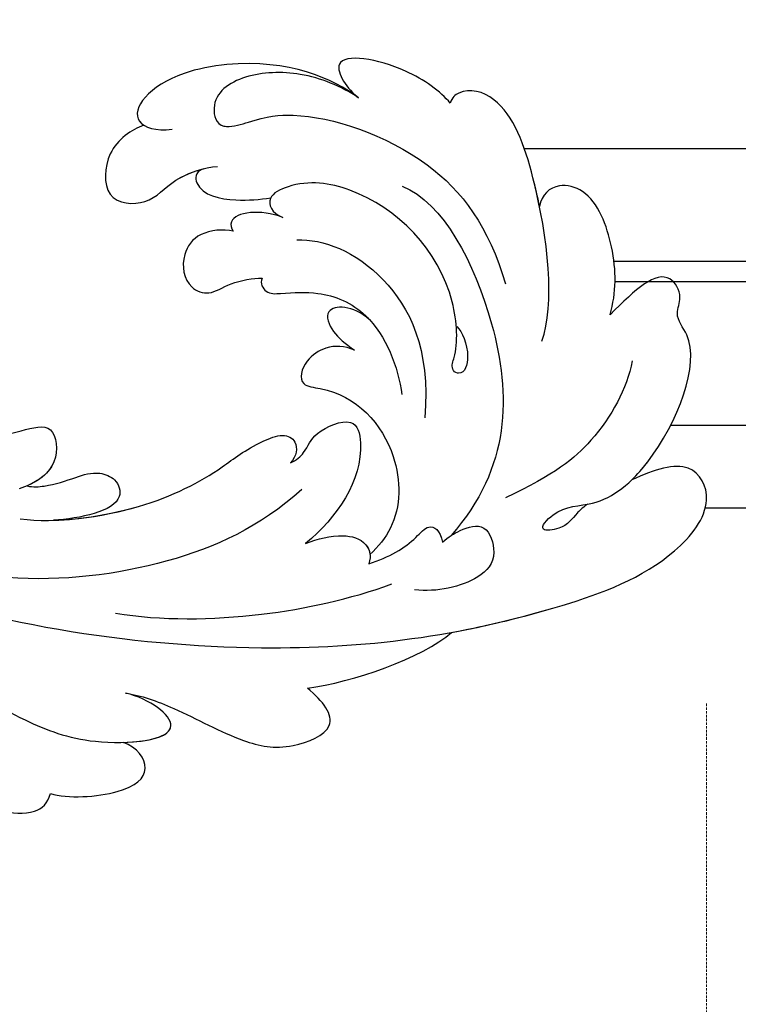
# Model space of a CAD drawing. Units: millimetres. Extents: x 2516 to 3776, y 976 to 1867.
# Drawn here: x 3096 to 3168, y 1569 to 1668 of the extents above; entities that cross this region are included whole.
import ezdxf

# ---------------------------------------------------------------- set-up
doc = ezdxf.new("R2010")
doc.units = ezdxf.units.MM
doc.linetypes.add('HIDDEN', pattern=[0.375, 0.25, -0.125])
for name, color, linetype in [('d-顶面造型', 3, 'Continuous'), ('H-06.木作(細線)', 8, 'Continuous'), ('H-08.木作(細線)', 8, 'Continuous')]:
    doc.layers.add(name, color=color, linetype=linetype)
doc.layers.add('logo', color=8, linetype='Continuous', plot=False)
doc.styles.get("Standard").update_dxf_attribs({"font": 'arial.ttf'})
doc.styles.add('新細明體', font='txt')
doc.dimstyles.new('3', dxfattribs={"dimtxt": 7.5, "dimasz": 2.25, "dimexe": 1.5, "dimexo": 1.5, "dimgap": 0.9, "dimtad": 2, "dimdec": 0, "dimtxsty": '新細明體', "dimblk": 'ARCHTICK', "dimcen": 5, "dimclrd": 8, "dimclre": 8, "dimclrt": 4, "dimadec": 0, "dimazin": 0, "dimtfac": 1, "dimtdec": 0, "dimtix": 1, "dimtmove": 2, "dimatfit": 3, "dimldrblk": 'OPEN90', "dimfxl": 1.25, "dimlwd": 9, "dimlwe": 9, "dimarcsym": 0})

# ---------------------------------------------------------------- blocks, each defined once
blk = doc.blocks.new('logo')
at = {"layer": 'logo'}
h = blk.add_hatch(color=256, dxfattribs=at)
edge = h.paths.add_edge_path()
edge.add_ellipse((0, 1), major_axis=(0.323, 0.566), ratio=0.659111, start_angle=263.8576, end_angle=429.825)
edge.add_arc((0, 1), 0.399, 258.9967, 261.058)
edge.add_ellipse((0, 1), major_axis=(0.314, 0.551), ratio=0.659838, start_angle=263.243, end_angle=428.5195, ccw=False)
edge.add_arc((0, 0), 0.0433, 263.9962, 282.4455)
edge = h.paths.add_edge_path()
edge.add_ellipse((0, 1), major_axis=(0.314, 0.551), ratio=0.659838, start_angle=70.2744, end_angle=262.8394, ccw=False)
edge.add_arc((0, 1), 0.237, 245.2323, 248.2557, ccw=False)
edge.add_ellipse((0, 1), major_axis=(0.323, 0.566), ratio=0.659111, start_angle=71.1999, end_angle=263.5875)
edge.add_arc((0, 0), 0.0389, 266.4658, 288.3928, ccw=False)
edge = h.paths.add_edge_path(flags=17)
edge.add_line((0, 1), (0, 1))
edge.add_arc((0, 1), 0.399, 261.058, 296.4699, ccw=False)
edge.add_ellipse((0, 1), major_axis=(0.314, 0.551), ratio=0.659838, start_angle=68.5195, end_angle=70.2744)
edge.add_arc((0, 1), 0.237, 248.2557, 287.7329)
edge.add_arc((0, 1), 0.155, 119.2735, 139.7006)
edge.add_arc((0, 1), 0.526, 137.2638, 146.3296)
edge.add_arc((1, 0), 0.794, 150.4954, 153.1332)
edge.add_arc((0, 0), 0.799, 100.8186, 103.2077, ccw=False)
edge.add_arc((0, 1), 0.325, 138.9231, 148.8948, ccw=False)
edge.add_arc((1, 0), 0.758, 124.4657, 138.4002, ccw=False)
edge = h.paths.add_edge_path()
edge.add_arc((0, 1), 0.237, 233.3596, 245.2323)
edge.add_ellipse((0, 1), major_axis=(0.323, 0.566), ratio=0.659111, start_angle=69.825, end_angle=71.1999, ccw=False)
edge.add_arc((0, 1), 0.399, 251.1923, 258.9967, ccw=False)
h.paths.add_polyline_path([(0, 1, -0.021859), (0, 1, -0.004955), (0, 1, 0.012967), (0, 1, 0.223317), (0, 1, 0.425243), (0, 1, 0.393247), (0, 1, -0.084558), (0, 1, 0.019194), (0, 1, 0.004726), (0, 1, 0.021148), (0, 1, -0.080721), (0, 1, -0.104113), (0, 1, -0.094873), (0, 1, -0.207877), (0, 1, -0.223034), (0, 1, -0.16869)], flags=17)
h.paths.add_polyline_path([(0, 1, 0.088592), (0, 1, 0.140724), (0, 1, -0.012272), (0, 1, -0.041532), (0, 1, 0.005558), (0, 1, -0.187874)], flags=17)
h.paths.add_polyline_path([(0, 1, 0.011592), (0, 1, 0.056884), (0, 1, -0.271208), (0, 1, -0.679677), (0, 1, -0.290071), (0, 1, -0.103922), (0, 1, 0.053349), (0, 1, -0.004508), (0, 1, 0.220604), (0, 1, -0.015501), (0, 1, 0.008768), (0, 1, 0.029539), (0, 1, 1.009367)], flags=17)
h.paths.add_polyline_path([(0, 1, -0.008928), (0, 1, -0.347678), (0, 1, 0.00727), (0, 1, -0.035606), (0, 1, 0.01139), (0, 1, 0.012101), (0, 1, 0.461639)], flags=17)
h.paths.add_polyline_path([(0, 1, 0.433181), (0, 1, 0.04486), (0, 1, -0.026783), (0, 1, -0.142026), (0, 1, -0.307429), (0, 1, -0.953401), (0, 1, 0.069613), (0, 1, 0.042891), (0, 1, -0.067719), (0, 1, 0.893379)], flags=17)
h.paths.add_polyline_path([(0, 1, -0.009243), (0, 1, -0.026651), (0, 1, 0.013684), (0, 1, 0.174326), (0, 1, 0.391287), (0, 1, 0.210555), (0, 1), (0, 1, 0.001326), (0, 1, -0.005065), (0, 1, -0.027528), (0, 1, -0.195292), (0, 1, -0.659298)], flags=17)
h.paths.add_polyline_path([(0, 1, 0.023127), (0, 1, 0.184672), (0, 1, 0.098355), (0, 1, -0.009788), (0, 1, -0.240413)], flags=17)
h.paths.add_polyline_path([(0, 1, -0.002039), (0, 1, 0.07599), (0, 1, 0.108431), (0, 1, -0.004552), (0, 1, -0.028332), (0, 1, -0.123708)], flags=17)
h.paths.add_polyline_path([(0, 1, -0.55173), (0, 1, -0.18979), (0, 1, -0.013881), (0, 1, 0.011039), (0, 1, 0.022162), (0, 1, -0.010966), (0, 1, -0.001761), (0, 1, 0.034744), (0, 1, 0.086103), (0, 1, 0.506659), (0, 1, 0.355205), (0, 1, 0.093422), (0, 1, 0.017263), (0, 1, -0.31391)], flags=17)
h.paths.add_polyline_path([(0, 1, -0.009702), (0, 1, -0.004936), (0, 1, -0.035369), (0, 1, -0.002587), (0, 1, 0.014405), (0, 1, -0.020509)], flags=17)
h.paths.add_polyline_path([(0, 1, -0.007857), (0, 1, 0.009702), (0, 1, 0.020509), (0, 1, 0.000681), (0, 1, -0.002588), (0, 0, -0.013713), (0, 1, -0.01198)], flags=17)
h.paths.add_polyline_path([(0, 0, -0.036579), (0, 1, 0.01198), (0, 1, 0.013411), (0, 0, 0.001089), (0, 0, 0.015933), (0, 0, -0.190203), (0, 0, -0.266161), (0, 0, -0.207317), (0, 0, -0.064593), (0, 0, -0.001017), (0, 1, -0.000681), (0, 1, 0.152538), (0, 0, 0.230241), (0, 0, 0.234095), (0, 0, 0.172717), (0, 0, 0.028132), (0, 0, -0.014352), (0, 0, 0.062016), (0, 0, 0.349487), (0, 0, 0.392407), (0, 1, 0.130108), (0, 1, 0.001865), (0, 1, -0.054721), (0, 1, 0.014593), (0, 1, 0.007857), (0, 1, -0.01108), (0, 1, -0.100678), (0, 1, -0.349203), (0, 1, -0.402437), (0, 0, -0.009974), (0, 0, 0.613372), (0, 0, 0.175713), (0, 0, -0.002484), (0, 0, -0.463644), (0, 0, -0.513768), (0, 0, -0.075052), (0, 0, 0.007944)], flags=17)
h.paths.add_polyline_path([(0, 0, -0.062016), (0, 0, -0.007786), (0, 0, 0.027572), (0, 0, 0.0582), (0, 0, 0.26466), (0, 0, 0.315327), (0, 0, -0.025867), (0, 0, -0.380363), (0, 0, -0.153954), (0, 0, -0.090831)], flags=17)
h.paths.add_polyline_path([(0, 0, 0.336432), (0, 0, 0.025867), (0, 0, 0.026394), (0, 0, -0.025927), (0, 0, -0.173285), (0, 0, -0.685315), (0, 0, -0.491027), (0, 0, -0.040547), (0, 0, 0.025927), (0, 0, 0.139653), (0, 0, 1.004843)], flags=17)
h.paths.add_polyline_path([(0, 1, 0.143839), (0, 1, 0.069213), (0, 1, -0.088592), (0, 1, 0.404636)], flags=17)
h.paths.add_polyline_path([(0, 1, -0.01627), (0, 1, -0.069213), (0, 1, 0.037626), (0, 1, -0.082213), (0, 1, 0.004306), (0, 1, 0.008989), (0, 1, -0.006474), (0, 1, -0.136946), (0, 1, 0.054668)], flags=17)
for points in [[(0, 1, 0.019194), (0, 1, 0.004726), (0, 1, -0.044587), (0, 1, -0.07623), (0, 1, -0.235864), (0, 1, -0.450297), (0, 1, -0.16869), (0, 1, -0.021859), (0, 1, -0.004955), (0, 1, 0.012967), (0, 1, 0.223317), (0, 1, 0.425243), (0, 1, 0.393247), (0, 1, -0.084558)], [(0, 1, -0.206522), (0, 1, 0.207877), (0, 1, 0.024305), (0, 1, -0.043373)], [(0, 1, -0.011039), (0, 1, -0.017263), (0, 1, 0.004552), (0, 1, 0.002587), (0, 1, 0.035369)]]:
    blk.add_hatch(color=256, dxfattribs=at).paths.add_polyline_path(points)
h = blk.add_hatch(color=256, dxfattribs=at)
h.paths.add_polyline_path([(0, 1, 0.041532), (0, 1, 0.012272), (0, 1, 0.004508), (0, 1, -0.053349), (0, 1, -0.056884), (0, 1, 0.008928)])
h.paths.add_polyline_path([(0, 1, -0.008989), (0, 1, 0.010425), (0, 1, 0.004955), (0, 1, -0.019194)])
h.paths.add_polyline_path([(0, 1, 0.136946), (0, 1, -0.008768), (0, 1, 0.015501)])
h.paths.add_polyline_path([(0, 1, 0.026783), (0, 1, 0.026651), (0, 1, -0.023127), (0, 1, -0.042891)])
h.paths.add_polyline_path([(0, 1, -0.01139), (0, 1, -0.098355), (0, 1, 0.027528), (0, 1, 0.005065), (0, 1, 0.002039)])
h = blk.add_hatch(color=256, dxfattribs=at)
edge = h.paths.add_edge_path()
edge.add_ellipse((0, 1), major_axis=(0.314, 0.551), ratio=0.659838, start_angle=68.5195, end_angle=70.2744, ccw=False)
edge.add_arc((0, 1), 0.399, 258.9967, 261.058, ccw=False)
edge.add_ellipse((0, 1), major_axis=(0.323, 0.566), ratio=0.659111, start_angle=69.825, end_angle=71.1999)
edge.add_arc((0, 1), 0.237, 245.2323, 248.2557)
blk.add_line((0, 1), (0, 1), dxfattribs=at)
blk.add_line((0, 1), (0, 1), dxfattribs=at)
at = {"layer": 'logo', "lineweight": 0}
blk.add_line((0, 1), (0, 1), dxfattribs=at)
blk.add_line((0, 1), (0, 1), dxfattribs=at)
at = {"layer": 'logo'}
for points in [[(0, 1, 0.200172), (0, 1, -0.066965)], [(0, 1, 0.002733), (0, 1)], [(0, 1, 0.060876), (0, 1, 0.137716), (0, 1, -0.393247), (0, 1, 79.578459)], [(0, 1, -0.425243), (0, 1, -0.223317), (0, 1, -0.027703), (0, 1, 0.082213), (0, 1, -0.037626), (0, 1, -0.143839), (0, 1, -0.872775)], [(0, 1, 0.089367), (0, 1, 0.028397)], [(0, 1, 0.039578), (0, 1, 0.021193), (0, 1, 0.700396)], [(0, 1, 0.021148), (0, 1, 0.658186)], [(0, 1, -0.434531), (0, 1, -0.16869), (0, 1, 0.909183)], [(0, 1, -0.056349), (0, 1, 0.070229), (0, 1, 0.769245)], [(0, 1, -0.105013), (0, 1, 0.404636), (0, 1, 1.743742)], [(0, 1, 0.216717), (0, 1, 0.638327)], [(0, 1, -0.329321), (0, 1, -0.679677), (0, 1, 0.415871)], [(0, 1, -0.290071), (0, 1, -0.539799), (0, 1, 0.00727), (0, 1, -1.51475)], [(0, 1, 0.187874), (0, 1, 0.783226)], [(0, 1, -0.026083), (0, 1, -1.009367), (0, 1, 0.624773)], [(0, 1, -0.416943), (0, 1, 0.828532)], [(0, 1, -0.513007), (0, 1, -1.702754)], [(0, 1, -0.015466), (0, 1, 0.608014)], [(0, 1, -0.338614), (0, 1, -0.659298), (0, 1, -0.100316), (0, 1, 0.893379), (0, 1, 0.433181), (0, 1, 0.289299), (0, 1, 0.081086), (0, 1, -0.684784)], [(0, 1, -0.210555), (0, 1, -0.391287), (0, 1, -0.174326), (0, 1, -0.110406), (0, 1, 0.953401), (0, 1)], [(0, 1, 0.307429), (0, 1, 0.446432), (0, 1, 0.145269), (0, 1, -0.214979)], [(0, 1, 0.059536), (0, 1, 0.18979), (0, 1, 0.55173), (0, 1, 0.38162), (0, 0, -0.007944), (0, 0, -0.007944)], [(0, 0, -0.035926), (0, 0, -0.172717), (0, 0, -0.234095), (0, 0, -0.230241), (0, 0, -0.17359), (0, 1)], [(0, 1, 0.111049), (0, 1, 0.147976), (0, 1, 0.393525)], [(0, 1, 0.086103), (0, 1, 0.506659), (0, 1, 0.355205), (0, 1, 0.113269), (0, 1, 0.583131)], [(0, 1, 0.016972), (0, 0, -0.190203), (0, 0, -0.266161), (0, 0, -0.290937), (0, 1, 0.211969)], [(0, 1, -0.035274), (0, 1, -0.003626), (0, 1, 0.389489)], [(0, 1, -0.130108), (0, 1, -0.392407), (0, 0, -0.420619), (0, 0, -0.420619)], [(0, 1, -0.023063), (0, 1, -0.100678), (0, 1, -0.349203), (0, 1, -0.402437), (0, 0, -0.247136)], [(0, 0, -0.175713), (0, 0, -0.613372), (0, 0)], [(0, 1, 0.241802), (0, 1, 0.575938)], [(0, 0, 0.009974), (0, 0, 0.009974)], [(0, 0, 0.090831), (0, 0, 0.169704), (0, 0)], [(0, 0, 0.513768), (0, 0, 0.463644), (0, 0, 0.463644)], [(0, 0, -0.075052), (0, 0)], [(0, 0, -0.166662), (0, 0, -0.70739)]]:
    blk.add_lwpolyline(points, format="xyb", dxfattribs=at)
at = {"layer": 'logo', "lineweight": 0}
for centre, radius, start, end in [((0, 1), 0.0345, 330.444, 85.9913), ((0, 1), 0.227, 292.2367, 335.222), ((0, 1), 0.581, 283.4362, 286.6173), ((0, 1), 0.187, 179.5483, 182.0782), ((0, 1), 0.256, 281.5539, 286.6322), ((0, 0), 0.406, 108.6958, 111.2089), ((3, -4), 5.41, 114.0704, 114.474), ((0, 1), 0.256, 299.1609, 307.1205), ((0, 1), 0.262, 310.2009, 329.8856), ((0, 1), 0.0613, 327.2799, 74.7579), ((0, 1), 0.137, 82.2276, 160.4489), ((0, 1), 0.581, 279.4802, 283.4362), ((0, 1), 0.187, 109.838, 179.5483), ((0, 1), 0.136, 244.3758, 335.626), ((0, 1), 0.0627, 337.3085, 63.01), ((0, 0), 0.103, 81.5328, 111.1847), ((3, -4), 5.41, 113.6429, 114.0704), ((0, 1), 0.256, 286.6322, 299.1609), ((0, 0), 0.406, 111.2089, 114.5532), ((0, 1), 0.187, 183.2094, 185.01), ((0, 0), 0.577, 112.9982, 115.5374), ((0, 0), 0.29, 94.0374, 117.0335), ((0, 1), 0.0267, 8.5098, 85.5073), ((0, 1), 0.111, 267.175, 354.8617), ((0, 0), 0.0251, 327.1994, 93.2945), ((0, 0), 0.0241, 86.756, 126.6195), ((-1, 0), 1.36, 4.2266, 4.7959), ((-1, 0), 1.36, 3.6768, 5.4974), ((0, 1), 0.187, 185.01, 193.3895), ((0, 0), 0.577, 115.5374, 118.2829), ((0, 0), 0.281, 122.374, 125.4474), ((0, 0), 0.273, 124.9761, 186.879), ((0, 0), 0.545, 7.5429, 8.1488), ((1, 1), 0.32, 186.7897, 186.9458), ((0, 0), 0.329, 122.0966, 156.7882), ((0, 2), 0.875, 285.3109, 288.8633), ((0, 0), 0.462, 102.2567, 104.2662), ((0, 1), 0.131, 121.8036, 128.5716), ((0, 1), 0.101, 147.8295, 328.8978), ((-1, 1), 0.874, 336.959, 339.6154), ((0, 1), 0.114, 23.2852, 36.3079), ((0, 1), 0.116, 281.7653, 342.4614), ((0, 1), 0.0664, 143.3048, 280.117), ((0, 1), 0.11, 60.1861, 124.8898), ((0, 1), 0.114, 36.3079, 60.04), ((0, 1), 0.116, 342.4614, 354.6764), ((0, 1), 0.286, 163.3678, 164.401), ((0, 1), 0.131, 40.8505, 90.6121), ((0, 1), 0.13, 31.6961, 41.2089), ((0, 1), 0.131, 38.0381, 40.8505), ((0, 1), 0.286, 163.3678, 164.401), ((0, 1), 0.116, 342.4614, 354.6764), ((0, 1), 0.114, 23.2852, 36.3079), ((-1, 1), 0.874, 339.6154, 341.6615), ((-1, 1), 0.874, 339.6154, 341.6615), ((0, 1), 0.114, 306.5995, 23.2852), ((2, -3), 4.02, 115.8994, 117.5656), ((0, 1), 0.0383, 297.535, 305.6919), ((0, 1), 0.211, 240.9381, 243.5484), ((-1, 2), 1.97, 292.2914, 295.0645), ((0, 1), 0.13, 292.5765, 31.6961), ((-1, 2), 1.97, 291.8241, 292.2914), ((0, 1), 0.155, 239.2194, 256.6015), ((0, 1), 0.321, 258.87, 283.6239), ((1, 1), 0.32, 182.4453, 183.4886), ((0, 1), 0.581, 272.9888, 279.4802), ((0, 1), 0.211, 243.5484, 271.7569), ((0, 0), 0.406, 114.5532, 116.7766), ((0, 1), 0.187, 182.0782, 183.2094), ((0, 1), 0.256, 273.4512, 281.5539), ((0, 1), 0.321, 283.6239, 284.2167), ((1, 1), 0.32, 183.4886, 186.7897), ((0, 0), 0.329, 117.3968, 122.0966), ((0, 1), 0.0622, 70.679, 164.3644), ((0, 1), 0.064, 167.0919, 177.3661), ((0, 0), 0.117, 96.281, 102.4178), ((0, 1), 0.0419, 133.7672, 166.1009), ((0, 1), 0.0367, 83.4964, 151.8522), ((0, 1), 0.0217, 251.3968, 65.9306), ((0, 0), 0.117, 80.3525, 96.281), ((0, 1), 0.0419, 166.1009, 175.9249), ((0, 0), 0.123, 80.8228, 96.3193), ((0, 1), 0.0353, 243.9263, 51.0341), ((0, 0), 0.123, 96.3193, 101.6186), ((0, 1), 0.064, 183.4727, 225.325), ((0, 1), 0.0383, 275.0659, 297.535), ((0, 1), 0.211, 238.695, 240.9381), ((0, 1), 0.0419, 175.9249, 229.9973), ((0, 0), 0.117, 96.281, 102.4178), ((0, 1), 0.064, 177.3661, 183.4727), ((0, 0), 0.123, 96.3193, 101.6186), ((0, 1), 0.0419, 166.1009, 175.9249), ((0, 1), 0.064, 177.3661, 183.4727), ((0, 0), 0.117, 102.4178, 105.5537), ((0, 1), 0.0386, 98.6046, 138.1597), ((0, 1), 0.027, 151.6425, 237.1215), ((0, 1), 0.0459, 234.5859, 282.1467), ((-1, 2), 1.97, 291.5203, 291.8241), ((0, 1), 0.155, 238.0585, 239.2194), ((0, 1), 0.064, 225.325, 231.6324), ((0, 1), 0.0383, 230.8646, 275.0659), ((0, 1), 0.0177, 105.7526, 239.3398), ((0, 0), 0.123, 101.6186, 103.7368), ((0, 1), 0.226, 95.6485, 115.8995), ((0, 1), 0.286, 131.3266, 163.3678), ((0, 1), 0.131, 38.0381, 40.8505), ((0, 1), 0.13, 31.6961, 41.2089), ((-1, 1), 0.874, 341.6615, 342.9354), ((0, 1), 0.291, 117.4328, 159.9943), ((0, 1), 0.101, 81.2439, 113.9848), ((0, 1), 0.286, 115.4894, 131.3266), ((0, 1), 0.226, 95.6485, 115.8995), ((0, 1), 0.0392, 258.5502, 346.6702), ((0, 1), 0.226, 115.8995, 119.6279), ((0, 1), 0.286, 115.4894, 131.3266), ((1, 0), 0.935, 112.6486, 121.2678), ((0, 1), 0.618, 283.2744, 302.0739), ((0, 0), 0.799, 99.8317, 100.8186), ((0, 1), 0.325, 148.8948, 150.9548), ((0, 0), 0.462, 104.2662, 105.7498), ((0, 1), 0.131, 90.6121, 121.8036), ((0, 2), 0.875, 288.8633, 301.3798), ((0, 0), 0.799, 100.8186, 103.2077), ((1, 0), 0.794, 153.1332, 154.2687), ((0, 0), 0.462, 105.7498, 110.1482), ((0, 1), 0.325, 148.8948, 150.9548), ((0, 0), 0.462, 105.7498, 110.1482), ((1, 0), 0.794, 154.2687, 155.3518), ((-1, 1), 0.5, 339.9296, 350.1414), ((0, 1), 0.225, 324.2142, 341.6511), ((0, 1), 0.111, 272.2715, 325.3573), ((0, 1), 0.0336, 149.7688, 246.7364), ((0, 1), 0.292, 119.8523, 158.1526), ((0, 0), 0.462, 110.1482, 115.1572), ((1, 0), 0.794, 153.1332, 154.2687), ((0, 0), 0.799, 103.2077, 106.1792), ((0, 1), 0.28, 114.7362, 165.0904), ((0, 1), 0.0374, 171.8348, 263.9838), ((0, 1), 0.146, 267.5844, 353.4527), ((0, 1), 0.325, 150.9548, 170.2881), ((1, 0), 0.758, 124.4657, 138.4002), ((0, 1), 0.399, 251.1923, 296.4699), ((0, 1), 0.155, 119.2735, 139.7006), ((0, 1), 0.526, 137.2638, 146.3296), ((1, 0), 0.794, 150.4954, 153.1332), ((0, 0), 0.799, 100.8186, 103.2077), ((0, 1), 0.325, 138.9231, 148.8948), ((0, 0), 0.113, 165.2767, 167.5624), ((0, 0), 0.0148, 48.9877, 148.4858), ((0, 0), 0.016, 301.3037, 50.0743), ((0, 1), 0.0724, 235.2903, 252.4587), ((0, 0), 0.166, 155.203, 207.0666), ((1, 0), 0.32, 175.9493, 185.5558), ((0, 1), 0.136, 244.3758, 258.5706), ((1, 0), 0.32, 175.9493, 185.5558), ((0, 0), 0.038, 179.2922, 192.6156), ((0, 0), 0.142, 192.9154, 252.2115), ((0, 0), 0.106, 252.0283, 322.0343), ((0, 0), 0.104, 219.3152, 312.3495), ((0, 0), 0.143, 189.1555, 227.6818), ((0, 0), 0.0389, 177.6916, 252.0699), ((0, 0), 0.0248, 345.864, 166.4176), ((0, 0), 0.0433, 213.0653, 252.3889), ((0, 0), 0.0192, 85.2505, 222.9442), ((0, 0), 0.0263, 331.2506, 75.8597), ((0, 0), 0.0917, 317.7365, 327.0242), ((0, 0), 0.0433, 252.3889, 295.424), ((0, 0), 0.0389, 252.0699, 306.6919)]:
    blk.add_arc(centre, radius, start, end, dxfattribs=at)
at = {"layer": 'logo'}
for major_axis, ratio in [((0.314, 0.551), 0.659838), ((0.323, 0.566), 0.659111)]:
    blk.add_ellipse((0, 1), major_axis=major_axis, ratio=ratio, dxfattribs=at)
at = {"layer": 'logo', "insert": (0, 0), "char_height": 0.0564, "width": 0.764, "attachment_point": 1}
blk.add_mtext('{\\fVerdana|b0|i1|c0|p34;GOODWARE}', dxfattribs=at)
blk = doc.blocks.new('SE-21028L-1.9-d')
at = {"layer": 'H-08.木作(細線)'}
for points, knots in [([(8556.082, 2052.824), (8556.29, 2052.07), (8556.774, 2051.148), (8557.708, 2049.853), (8557.04, 2046.988), (8555.254, 2050.055), (8556.862, 2054.112), (8553.877, 2061.827), (8545.231, 2069.075), (8541.236, 2067.017), (8539.326, 2068.672), (8535.748, 2067.815), (8537.243, 2064.387), (8538.864, 2061.084)], [0.12815158, 0.12815158, 0.12815158, 0.12815158, 0.12949705, 0.1325724, 0.13451371, 0.13699891, 0.14202189, 0.15035613, 0.16591455, 0.17002529, 0.17243659, 0.17602575, 0.18512309, 0.18512309, 0.18512309, 0.18512309]), ([(8556.082, 2052.824), (8556.29, 2052.07), (8556.774, 2051.148), (8557.708, 2049.853), (8557.04, 2046.988), (8555.254, 2050.055), (8556.862, 2054.112), (8553.877, 2061.827), (8545.231, 2069.075), (8541.236, 2067.017), (8539.326, 2068.672), (8535.748, 2067.815), (8537.243, 2064.387), (8538.864, 2061.084)], [0.12815158, 0.12815158, 0.12815158, 0.12815158, 0.12949705, 0.1325724, 0.13451371, 0.13699891, 0.14202189, 0.15035613, 0.16591455, 0.17002529, 0.17243659, 0.17602575, 0.18512309, 0.18512309, 0.18512309, 0.18512309]), ([(8555.226, 2057.76), (8554.897, 2058.466), (8552.127, 2063.294), (8545.231, 2069.075), (8541.236, 2067.017), (8539.326, 2068.672), (8535.748, 2067.815), (8537.243, 2064.387), (8538.864, 2061.084)], [0.14769013, 0.14769013, 0.14769013, 0.14769013, 0.15035613, 0.16591455, 0.17002529, 0.17243659, 0.17602575, 0.18512309, 0.18512309, 0.18512309, 0.18512309]), ([(8539.539, 1981.966), (8547.739, 1991.72), (8560.012, 2014.854), (8565.224, 2039.962), (8564.857, 2057.915), (8560.326, 2064.964), (8555.153, 2064.317), (8554.949, 2060.304), (8555.226, 2057.76)], [0, 0, 0, 0, 0.0482478, 0.0858363, 0.1003093, 0.1080141, 0.1137788, 0.1199447, 0.1199447, 0.1199447, 0.1199447]), ([(8563.803, 2035.73), (8564.36, 2039.395), (8565.078, 2047.114), (8564.857, 2057.915), (8560.326, 2064.964), (8555.153, 2064.317), (8554.949, 2060.304), (8555.226, 2057.76)], [0.0720563, 0.0720563, 0.0720563, 0.0720563, 0.08583634, 0.10030932, 0.10801412, 0.11377881, 0.11994468, 0.11994468, 0.11994468, 0.11994468]), ([(8563.803, 2035.73), (8564.36, 2039.395), (8565.078, 2047.114), (8564.857, 2057.915), (8560.326, 2064.964), (8555.153, 2064.317), (8554.949, 2060.304), (8555.226, 2057.76)], [0.0720563, 0.0720563, 0.0720563, 0.0720563, 0.08583634, 0.10030932, 0.10801412, 0.11377881, 0.11994468, 0.11994468, 0.11994468, 0.11994468]), ([(8538.864, 2061.084), (8536.932, 2062.425), (8533.164, 2063.743), (8526.728, 2063.632), (8524.488, 2060.276), (8525.266, 2058.485), (8526.297, 2057.923)], [0, 0, 0, 0, 0.00829358, 0.0155687, 0.01878757, 0.02297042, 0.02297042, 0.02297042, 0.02297042]), ([(8538.864, 2061.084), (8536.932, 2062.425), (8533.164, 2063.743), (8526.728, 2063.632), (8524.488, 2060.276), (8525.266, 2058.485), (8526.297, 2057.923)], [0, 0, 0, 0, 0.00829358, 0.0155687, 0.01878757, 0.02297042, 0.02297042, 0.02297042, 0.02297042]), ([(8538.864, 2061.084), (8536.932, 2062.425), (8533.164, 2063.743), (8526.728, 2063.632), (8524.488, 2060.276), (8525.266, 2058.485), (8526.297, 2057.923)], [0, 0, 0, 0, 0.00829358, 0.0155687, 0.01878757, 0.02297042, 0.02297042, 0.02297042, 0.02297042]), ([(8543.966, 2061.684), (8546.407, 2060.275), (8550.31, 2056.044), (8552.213, 2050.653), (8552.8, 2045.222)], [0, 0, 0, 0, 0.01116087, 0.02000982, 0.02000982, 0.02000982, 0.02000982]), ([(8539.157, 2053.74), (8536.143, 2056.224), (8526.027, 2058.542), (8515.126, 2058.472), (8512.528, 2054.827), (8513.122, 2053.163), (8513.603, 2052.831)], [0, 0, 0, 0, 0.02012195, 0.03098976, 0.03668925, 0.03852772, 0.03852772, 0.03852772, 0.03852772]), ([(8539.157, 2053.74), (8536.143, 2056.224), (8526.027, 2058.542), (8515.126, 2058.472), (8512.528, 2054.827), (8513.122, 2053.163), (8513.603, 2052.831)], [0, 0, 0, 0, 0.02012195, 0.03098976, 0.03668925, 0.03852772, 0.03852772, 0.03852772, 0.03852772]), ([(8526.297, 2057.923), (8525.328, 2058.051), (8520.981, 2058.51), (8515.126, 2058.472), (8512.528, 2054.827), (8513.122, 2053.163), (8513.603, 2052.831)], [0.01698246, 0.01698246, 0.01698246, 0.01698246, 0.02012195, 0.03098976, 0.03668925, 0.03852772, 0.03852772, 0.03852772, 0.03852772]), ([(8510.119, 2044.306), (8508.446, 2042.998), (8505.789, 2040.059), (8503.974, 2034.192), (8505.131, 2030.124), (8508.072, 2029.926), (8508.82, 2031.395), (8508.808, 2034.58), (8509.831, 2039.618), (8517.48, 2049.605), (8526.555, 2052.457), (8532.537, 2052.165)], [0, 0, 0, 0, 0.00739771, 0.0138182, 0.02015668, 0.02305761, 0.02336212, 0.02579927, 0.03227662, 0.05051003, 0.06630332, 0.06630332, 0.06630332, 0.06630332]), ([(8510.119, 2044.306), (8508.446, 2042.998), (8505.789, 2040.059), (8503.974, 2034.192), (8505.131, 2030.124), (8508.072, 2029.926), (8508.82, 2031.395), (8508.808, 2034.58), (8509.831, 2039.618), (8517.48, 2049.605), (8526.555, 2052.457), (8532.537, 2052.165)], [0, 0, 0, 0, 0.00739771, 0.0138182, 0.02015668, 0.02305761, 0.02336212, 0.02579927, 0.03227662, 0.05051003, 0.06630332, 0.06630332, 0.06630332, 0.06630332]), ([(8513.603, 2052.831), (8512.189, 2052.269), (8508.174, 2049.501), (8504.233, 2042.207), (8508.999, 2043.542), (8510.119, 2044.306)], [0, 0, 0, 0, 0.00611612, 0.01493138, 0.02137128, 0.02137128, 0.02137128, 0.02137128]), ([(8513.603, 2052.831), (8512.189, 2052.269), (8508.174, 2049.501), (8504.233, 2042.207), (8508.999, 2043.542), (8510.119, 2044.306)], [0, 0, 0, 0, 0.00611612, 0.01493138, 0.02137128, 0.02137128, 0.02137128, 0.02137128]), ([(8513.603, 2052.831), (8512.189, 2052.269), (8508.174, 2049.501), (8504.233, 2042.207), (8508.999, 2043.542), (8510.119, 2044.306)], [0, 0, 0, 0, 0.00611612, 0.01493138, 0.02137128, 0.02137128, 0.02137128, 0.02137128]), ([(8519.902, 2045.564), (8522.82, 2048.911), (8537.323, 2051.154), (8550.089, 2046.735), (8554.61, 2038.841)], [0, 0, 0, 0, 0.02194294, 0.04736609, 0.04736609, 0.04736609, 0.04736609]), ([(8534.994, 2046.18), (8535.64, 2046.499), (8537.825, 2046.733), (8539.728, 2045.452), (8539.349, 2044.506), (8538.61, 2044.285), (8537.189, 2045.598), (8529.166, 2047.967), (8519.567, 2043.332), (8515.961, 2036.3), (8516.441, 2032.172), (8518.19, 2032.313), (8518.984, 2033.231)], [0, 0, 0, 0, 0.00400253, 0.00658531, 0.00669505, 0.0076249, 0.0096252, 0.0166366, 0.0350668, 0.04271401, 0.04545202, 0.0483392, 0.0483392, 0.0483392, 0.0483392]), ([(8534.994, 2046.18), (8535.64, 2046.499), (8537.825, 2046.733), (8539.728, 2045.452), (8539.349, 2044.506), (8538.61, 2044.285), (8537.189, 2045.598), (8529.166, 2047.967), (8519.567, 2043.332), (8515.961, 2036.3), (8516.441, 2032.172), (8518.19, 2032.313), (8518.984, 2033.231)], [0, 0, 0, 0, 0.00400253, 0.00658531, 0.00669505, 0.0076249, 0.0096252, 0.0166366, 0.0350668, 0.04271401, 0.04545202, 0.0483392, 0.0483392, 0.0483392, 0.0483392]), ([(8510.119, 2044.306), (8507.549, 2042.585), (8503.328, 2038.059), (8501.53, 2025.884), (8504.509, 2021.036), (8506.694, 2024.006), (8507.034, 2025.618)], [0, 0, 0, 0, 0.01665047, 0.02056279, 0.03086804, 0.03597097, 0.03597097, 0.03597097, 0.03597097]), ([(8510.119, 2044.306), (8507.549, 2042.585), (8503.328, 2038.059), (8501.53, 2025.884), (8504.509, 2021.036), (8506.694, 2024.006), (8507.034, 2025.618)], [0, 0, 0, 0, 0.01665047, 0.02056279, 0.03086804, 0.03597097, 0.03597097, 0.03597097, 0.03597097]), ([(8510.119, 2044.306), (8507.549, 2042.585), (8503.328, 2038.059), (8501.53, 2025.884), (8503.903, 2022.022), (8505.567, 2022.935), (8505.731, 2023.066)], [0, 0, 0, 0, 0.01665047, 0.02056279, 0.03086804, 0.03203922, 0.03203922, 0.03203922, 0.03203922]), ([(8521.571, 2033.832), (8522.33, 2036.345), (8526.524, 2041.489), (8536.175, 2043.02), (8542.596, 2040.165)], [0, 0, 0, 0, 0.00986858, 0.01888502, 0.01888502, 0.01888502, 0.01888502]), ([(8554.966, 2037.799), (8554.64, 2038.561), (8554.33, 2039.985), (8554.418, 2042.718), (8558.352, 2042.584), (8559.986, 2039.491), (8559.54, 2035.632), (8558.572, 2033.618)], [0, 0, 0, 0, 0.00245456, 0.00566137, 0.00897553, 0.01345061, 0.02155153, 0.02155153, 0.02155153, 0.02155153]), ([(8554.966, 2037.799), (8554.64, 2038.561), (8554.33, 2039.985), (8554.418, 2042.718), (8558.352, 2042.584), (8559.986, 2039.491), (8559.54, 2035.632), (8558.572, 2033.618)], [0, 0, 0, 0, 0.00245456, 0.00566137, 0.00897553, 0.01345061, 0.02155153, 0.02155153, 0.02155153, 0.02155153]), ([(8524.089, 2029.285), (8524.498, 2028.922), (8525.731, 2029.079), (8526.348, 2031.392), (8527.234, 2034.633), (8531.079, 2039.06), (8536.973, 2039.321), (8539.644, 2038.759)], [0, 0, 0, 0, 0.0017523, 0.00371023, 0.00875687, 0.01588453, 0.02621477, 0.02621477, 0.02621477, 0.02621477]), ([(8524.089, 2029.285), (8524.498, 2028.922), (8525.731, 2029.079), (8526.348, 2031.392), (8527.234, 2034.633), (8529.427, 2037.158), (8531.338, 2038.059), (8531.505, 2038.131)], [0, 0, 0, 0, 0.0017523, 0.00371023, 0.00875687, 0.01588453, 0.01654841, 0.01654841, 0.01654841, 0.01654841]), ([(8524.089, 2029.285), (8524.498, 2028.922), (8525.731, 2029.079), (8526.348, 2031.392), (8527.234, 2034.633), (8529.427, 2037.158), (8531.338, 2038.059), (8531.505, 2038.131)], [0, 0, 0, 0, 0.0017523, 0.00371023, 0.00875687, 0.01588453, 0.01654841, 0.01654841, 0.01654841, 0.01654841]), ([(8531.505, 2038.131), (8529.557, 2037.053), (8528.515, 2033.973), (8531.542, 2034.144), (8532.952, 2035.034), (8533.908, 2035.717)], [0, 0, 0, 0, 0.0048415, 0.00821253, 0.01163395, 0.01163395, 0.01163395, 0.01163395]), ([(8531.505, 2038.131), (8529.557, 2037.053), (8528.515, 2033.973), (8531.542, 2034.144), (8532.952, 2035.034), (8533.908, 2035.717)], [0, 0, 0, 0, 0.0048415, 0.00821253, 0.01163395, 0.01163395, 0.01163395, 0.01163395]), ([(8531.505, 2038.131), (8529.557, 2037.053), (8528.515, 2033.973), (8531.542, 2034.144), (8532.952, 2035.034), (8533.908, 2035.717)], [0, 0, 0, 0, 0.0048415, 0.00821253, 0.01163395, 0.01163395, 0.01163395, 0.01163395]), ([(8554.632, 2030.11), (8554.639, 2032.267), (8554.157, 2034.77), (8552.638, 2037.202), (8553.745, 2037.992), (8554.966, 2037.799)], [0, 0, 0, 0, 0.00627441, 0.0088644, 0.012123, 0.012123, 0.012123, 0.012123]), ([(8554.632, 2030.11), (8554.639, 2032.267), (8554.157, 2034.77), (8552.638, 2037.202), (8553.745, 2037.992), (8554.966, 2037.799)], [0, 0, 0, 0, 0.00627441, 0.0088644, 0.012123, 0.012123, 0.012123, 0.012123]), ([(8533.908, 2035.717), (8533.162, 2034.901), (8532.535, 2033.383), (8533.188, 2030.591), (8535.406, 2029.094), (8537.669, 2034.167), (8544.346, 2037.083), (8551.413, 2034.629), (8553.303, 2031.575), (8553.765, 2030.532)], [0, 0, 0, 0, 0.00372245, 0.00653896, 0.00991563, 0.01212657, 0.02466868, 0.03380475, 0.03805923, 0.03805923, 0.03805923, 0.03805923]), ([(8533.908, 2035.717), (8533.162, 2034.901), (8532.535, 2033.383), (8533.188, 2030.591), (8535.406, 2029.094), (8537.669, 2034.167), (8544.346, 2037.083), (8551.413, 2034.629), (8553.303, 2031.575), (8553.765, 2030.532)], [0, 0, 0, 0, 0.00372245, 0.00653896, 0.00991563, 0.01212657, 0.02466868, 0.03380475, 0.03805923, 0.03805923, 0.03805923, 0.03805923]), ([(8533.908, 2035.717), (8533.162, 2034.901), (8532.535, 2033.383), (8533.188, 2030.591), (8535.406, 2029.094), (8537.669, 2034.167), (8544.346, 2037.083), (8551.413, 2034.629), (8553.303, 2031.575), (8553.765, 2030.532)], [0, 0, 0, 0, 0.00372245, 0.00653896, 0.00991563, 0.01212657, 0.02466868, 0.03380475, 0.03805923, 0.03805923, 0.03805923, 0.03805923]), ([(8516.732, 2032.733), (8516.755, 2032.71), (8517.248, 2032.237), (8518.19, 2032.313), (8518.984, 2033.231)], [0.045309038, 0.045309038, 0.045309038, 0.045309038, 0.045452025, 0.048339198, 0.048339198, 0.048339198, 0.048339198]), ([(8518.984, 2033.231), (8517.486, 2031.435), (8516.729, 2028.208), (8518.325, 2027.967), (8518.697, 2028.088)], [0, 0, 0, 0, 0.006103802, 0.007837524, 0.007837524, 0.007837524, 0.007837524]), ([(8518.984, 2033.231), (8517.486, 2031.435), (8516.729, 2028.208), (8518.325, 2027.967), (8518.697, 2028.088)], [0, 0, 0, 0, 0.006103802, 0.007837524, 0.007837524, 0.007837524, 0.007837524]), ([(8518.984, 2033.231), (8517.486, 2031.435), (8516.729, 2028.208), (8518.325, 2027.967), (8518.697, 2028.088)], [0, 0, 0, 0, 0.006103802, 0.007837524, 0.007837524, 0.007837524, 0.007837524]), ([(8542.513, 2025.97), (8542.456, 2026.63), (8541.819, 2028.039), (8540.339, 2028.917), (8539.985, 2033.73), (8545.937, 2033.072), (8549.201, 2028.612), (8550.622, 2024.788)], [0, 0, 0, 0, 0.00211382, 0.00573933, 0.00965619, 0.01301641, 0.02722905, 0.02722905, 0.02722905, 0.02722905]), ([(8542.513, 2025.97), (8542.456, 2026.63), (8541.819, 2028.039), (8540.339, 2028.917), (8539.985, 2033.73), (8545.937, 2033.072), (8549.201, 2028.612), (8550.622, 2024.788)], [0, 0, 0, 0, 0.00211382, 0.00573933, 0.00965619, 0.01301641, 0.02722905, 0.02722905, 0.02722905, 0.02722905]), ([(8542.513, 2025.97), (8542.456, 2026.63), (8541.819, 2028.039), (8540.339, 2028.917), (8539.985, 2033.73), (8545.937, 2033.072), (8549.201, 2028.612), (8550.622, 2024.788)], [0, 0, 0, 0, 0.00211382, 0.00573933, 0.00965619, 0.01301641, 0.02722905, 0.02722905, 0.02722905, 0.02722905]), ([(8511.791, 2027.287), (8511.88, 2026.315), (8514.057, 2025.799), (8515.875, 2029.082), (8516.564, 2031.634), (8516.732, 2032.733)], [0, 0, 0, 0, 0.00202322, 0.00797416, 0.01259863, 0.01259863, 0.01259863, 0.01259863]), ([(8511.791, 2027.287), (8511.88, 2026.315), (8514.057, 2025.799), (8515.875, 2029.082), (8516.564, 2031.634), (8516.732, 2032.733)], [0, 0, 0, 0, 0.00202322, 0.00797416, 0.01259863, 0.01259863, 0.01259863, 0.01259863]), ([(8511.791, 2027.287), (8511.88, 2026.315), (8514.057, 2025.799), (8515.875, 2029.082), (8516.564, 2031.634), (8516.732, 2032.733)], [0, 0, 0, 0, 0.00202322, 0.00797416, 0.01259863, 0.01259863, 0.01259863, 0.01259863]), ([(8551.05, 2004.498), (8553.257, 2008.582), (8556.307, 2017.83), (8557.348, 2027.154), (8557.278, 2031.653)], [0, 0, 0, 0, 0.0184122, 0.03509431, 0.03509431, 0.03509431, 0.03509431]), ([(8550.622, 2024.788), (8550.58, 2026.061), (8550.776, 2028.401), (8552.205, 2030.611), (8553.872, 2030.672), (8554.632, 2030.11)], [0, 0, 0, 0, 0.00469613, 0.00806093, 0.01022085, 0.01022085, 0.01022085, 0.01022085]), ([(8550.622, 2024.788), (8550.58, 2026.061), (8550.776, 2028.401), (8552.205, 2030.611), (8553.872, 2030.672), (8554.632, 2030.11)], [0, 0, 0, 0, 0.00469613, 0.00806093, 0.01022085, 0.01022085, 0.01022085, 0.01022085]), ([(8550.622, 2024.788), (8550.58, 2026.061), (8550.776, 2028.401), (8552.082, 2030.422), (8553.367, 2030.624), (8553.765, 2030.532)], [0, 0, 0, 0, 0.004696132, 0.008060933, 0.009347279, 0.009347279, 0.009347279, 0.009347279]), ([(8518.697, 2028.088), (8518.131, 2027.22), (8517.536, 2024.697), (8519.372, 2022.194), (8522.407, 2021.698), (8524.112, 2023.819), (8523.378, 2025.91), (8523.777, 2028.489), (8524.089, 2029.285)], [0, 0, 0, 0, 0.00357853, 0.00708852, 0.01200166, 0.01481817, 0.0180814, 0.02137421, 0.02137421, 0.02137421, 0.02137421]), ([(8518.697, 2028.088), (8518.131, 2027.22), (8517.536, 2024.697), (8519.372, 2022.194), (8522.407, 2021.698), (8524.112, 2023.819), (8523.378, 2025.91), (8523.777, 2028.489), (8524.089, 2029.285)], [0, 0, 0, 0, 0.00357853, 0.00708852, 0.01200166, 0.01481817, 0.0180814, 0.02137421, 0.02137421, 0.02137421, 0.02137421]), ([(8518.697, 2028.088), (8518.131, 2027.22), (8517.536, 2024.697), (8519.372, 2022.194), (8522.407, 2021.698), (8524.112, 2023.819), (8523.378, 2025.91), (8523.777, 2028.489), (8524.089, 2029.285)], [0, 0, 0, 0, 0.00357853, 0.00708852, 0.01200166, 0.01481817, 0.0180814, 0.02137421, 0.02137421, 0.02137421, 0.02137421]), ([(8505.731, 2023.066), (8505.772, 2021.765), (8506.503, 2018.679), (8511.823, 2016.597), (8513.627, 2021.175), (8511.678, 2023.811), (8511.664, 2027.463), (8512.056, 2028.714)], [0, 0, 0, 0, 0.00521774, 0.00975049, 0.01465281, 0.02013174, 0.02543609, 0.02543609, 0.02543609, 0.02543609]), ([(8505.731, 2023.066), (8505.772, 2021.765), (8506.503, 2018.679), (8511.823, 2016.597), (8513.627, 2021.175), (8511.678, 2023.811), (8511.664, 2027.463), (8512.056, 2028.714)], [0, 0, 0, 0, 0.00521774, 0.00975049, 0.01465281, 0.02013174, 0.02543609, 0.02543609, 0.02543609, 0.02543609]), ([(8505.731, 2023.066), (8505.772, 2021.765), (8506.503, 2018.679), (8511.823, 2016.597), (8513.627, 2021.175), (8511.902, 2023.508), (8511.706, 2026.292), (8511.791, 2027.287)], [0, 0, 0, 0, 0.00521774, 0.00975049, 0.01465281, 0.02013174, 0.02363153, 0.02363153, 0.02363153, 0.02363153]), ([(8539.02, 1998.546), (8540.606, 2001.745), (8542.333, 2010.446), (8541.171, 2018.358), (8539.627, 2022.443), (8539.415, 2026.265), (8540.646, 2027.424), (8542.075, 2026.801), (8542.513, 2025.97)], [0, 0, 0, 0, 0.0138045, 0.02648668, 0.03315187, 0.0353542, 0.03739323, 0.03987364, 0.03987364, 0.03987364, 0.03987364]), ([(8540.237, 2001.653), (8541.071, 2004.347), (8542.191, 2011.412), (8541.171, 2018.358), (8539.627, 2022.443), (8539.415, 2026.265), (8540.646, 2027.424), (8542.075, 2026.801), (8542.513, 2025.97)], [0.00404557, 0.00404557, 0.00404557, 0.00404557, 0.0138045, 0.02648668, 0.03315187, 0.0353542, 0.03739323, 0.03987364, 0.03987364, 0.03987364, 0.03987364]), ([(8540.237, 2001.653), (8541.071, 2004.347), (8542.191, 2011.412), (8541.171, 2018.358), (8539.627, 2022.443), (8539.415, 2026.265), (8540.646, 2027.424), (8542.075, 2026.801), (8542.513, 2025.97)], [0.00404557, 0.00404557, 0.00404557, 0.00404557, 0.0138045, 0.02648668, 0.03315187, 0.0353542, 0.03739323, 0.03987364, 0.03987364, 0.03987364, 0.03987364]), ([(8545.395, 2026.173), (8547.607, 2020.944), (8548.577, 2011.094), (8546.325, 2000.498), (8544.162, 1995.419)], [0, 0, 0, 0, 0.01913868, 0.03897999, 0.03897999, 0.03897999, 0.03897999]), ([(8558.956, 2002.845), (8559.666, 2004.248), (8562.199, 2007.453), (8567.164, 2011.832), (8569.75, 2016.232), (8569.328, 2022.369), (8566.147, 2021.318), (8564.407, 2020.249)], [0, 0, 0, 0, 0.00666146, 0.01586865, 0.02219792, 0.02729664, 0.03271093, 0.03271093, 0.03271093, 0.03271093]), ([(8558.956, 2002.845), (8559.666, 2004.248), (8562.199, 2007.453), (8567.164, 2011.832), (8569.75, 2016.232), (8569.328, 2022.369), (8566.147, 2021.318), (8564.407, 2020.249)], [0, 0, 0, 0, 0.00666146, 0.01586865, 0.02219792, 0.02729664, 0.03271093, 0.03271093, 0.03271093, 0.03271093]), ([(8558.956, 2002.845), (8559.666, 2004.248), (8562.199, 2007.453), (8567.164, 2011.832), (8569.75, 2016.232), (8569.328, 2022.369), (8566.147, 2021.318), (8564.407, 2020.249)], [0, 0, 0, 0, 0.00666146, 0.01586865, 0.02219792, 0.02729664, 0.03271093, 0.03271093, 0.03271093, 0.03271093]), ([(8536.115, 2000.265), (8536.452, 2000.789), (8536.892, 2002.567), (8536.894, 2004.906), (8536.897, 2007.32), (8538.407, 2009.062), (8541.604, 2008.912), (8540.9, 2004.19), (8540.237, 2001.653)], [0, 0, 0, 0, 0.00218698, 0.00695371, 0.01068878, 0.01298784, 0.01581117, 0.02380707, 0.02380707, 0.02380707, 0.02380707]), ([(8536.115, 2000.265), (8536.452, 2000.789), (8536.892, 2002.567), (8536.894, 2004.906), (8536.897, 2007.32), (8538.407, 2009.062), (8541.604, 2008.912), (8540.9, 2004.19), (8540.237, 2001.653)], [0, 0, 0, 0, 0.00218698, 0.00695371, 0.01068878, 0.01298784, 0.01581117, 0.02380707, 0.02380707, 0.02380707, 0.02380707]), ([(8536.115, 2000.265), (8536.452, 2000.789), (8536.892, 2002.567), (8536.894, 2004.906), (8536.897, 2007.32), (8538.407, 2009.062), (8541.604, 2008.912), (8540.9, 2004.19), (8540.237, 2001.653)], [0, 0, 0, 0, 0.00218698, 0.00695371, 0.01068878, 0.01298784, 0.01581117, 0.02380707, 0.02380707, 0.02380707, 0.02380707]), ([(8554.185, 1988.704), (8552.229, 1986.713), (8551.071, 1983.574), (8549.256, 1982.524), (8548.353, 1983.261), (8548.982, 1984.877), (8552.847, 1987.442), (8558.052, 1991.998), (8563.094, 1997.923), (8565.64, 2008.527), (8560.286, 2005), (8558.956, 2002.845)], [0, 0, 0, 0, 0.00708268, 0.01042697, 0.01071283, 0.01392101, 0.01762202, 0.02872421, 0.03750304, 0.04787134, 0.05534109, 0.05534109, 0.05534109, 0.05534109]), ([(8554.185, 1988.704), (8552.229, 1986.713), (8551.071, 1983.574), (8549.256, 1982.524), (8548.353, 1983.261), (8548.982, 1984.877), (8552.847, 1987.442), (8558.052, 1991.998), (8563.094, 1997.923), (8565.64, 2008.527), (8560.286, 2005), (8558.956, 2002.845)], [0, 0, 0, 0, 0.00708268, 0.01042697, 0.01071283, 0.01392101, 0.01762202, 0.02872421, 0.03750304, 0.04787134, 0.05534109, 0.05534109, 0.05534109, 0.05534109]), ([(8563.556, 2001.048), (8564.298, 2003.415), (8564.787, 2007.965), (8560.286, 2005), (8558.956, 2002.845)], [0.0403457, 0.0403457, 0.0403457, 0.0403457, 0.04787134, 0.05534109, 0.05534109, 0.05534109, 0.05534109]), ([(8510.956, 1961.55), (8513.781, 1964.71), (8520.391, 1972.584), (8528.095, 1984.887), (8530.617, 1998.483), (8530.881, 2005.067), (8535.578, 2003.966), (8536.177, 2000.958), (8536.131, 1999.413)], [0.4743719, 0.4743719, 0.4743719, 0.4743719, 0.49075613, 0.51417421, 0.52975508, 0.53406132, 0.53849353, 0.54396658, 0.54396658, 0.54396658, 0.54396658]), ([(8510.956, 1961.55), (8513.781, 1964.71), (8520.391, 1972.584), (8528.095, 1984.887), (8530.617, 1998.483), (8530.881, 2005.067), (8535.578, 2003.966), (8536.177, 2000.958), (8536.131, 1999.413)], [0.4743719, 0.4743719, 0.4743719, 0.4743719, 0.49075613, 0.51417421, 0.52975508, 0.53406132, 0.53849353, 0.54396658, 0.54396658, 0.54396658, 0.54396658]), ([(8510.956, 1961.55), (8513.781, 1964.71), (8520.391, 1972.584), (8528.095, 1984.887), (8530.617, 1998.483), (8530.881, 2005.067), (8535.248, 2004.043), (8536.029, 2001.542), (8536.115, 2000.265)], [0.4743719, 0.4743719, 0.4743719, 0.4743719, 0.49075613, 0.51417421, 0.52975508, 0.53406132, 0.53849353, 0.54296792, 0.54296792, 0.54296792, 0.54296792]), ([(8566.01, 1992.468), (8567.111, 1993.879), (8568.598, 1999.536), (8567.233, 2003.018), (8564.452, 2002.203), (8563.556, 2001.048)], [0, 0, 0, 0, 0.00657938, 0.01268755, 0.01857026, 0.01857026, 0.01857026, 0.01857026]), ([(8566.01, 1992.468), (8567.111, 1993.879), (8568.598, 1999.536), (8567.233, 2003.018), (8564.452, 2002.203), (8563.556, 2001.048)], [0, 0, 0, 0, 0.00657938, 0.01268755, 0.01857026, 0.01857026, 0.01857026, 0.01857026]), ([(8566.01, 1992.468), (8567.111, 1993.879), (8568.598, 1999.536), (8567.233, 2003.018), (8564.452, 2002.203), (8563.556, 2001.048)], [0, 0, 0, 0, 0.00657938, 0.01268755, 0.01857026, 0.01857026, 0.01857026, 0.01857026]), ([(8544.051, 1969.288), (8545.492, 1971.228), (8549.987, 1975.276), (8557.583, 1978.508), (8563.038, 1983.189), (8567.926, 1989.232), (8566.919, 1991.911), (8566.01, 1992.468)], [0, 0, 0, 0, 0.00958179, 0.02079192, 0.03044722, 0.03962016, 0.04312217, 0.04312217, 0.04312217, 0.04312217]), ([(8560.286, 1980.942), (8561.291, 1981.778), (8564.022, 1984.405), (8567.926, 1989.232), (8566.919, 1991.911), (8566.01, 1992.468)], [0.02528515, 0.02528515, 0.02528515, 0.02528515, 0.03044722, 0.03962016, 0.04312217, 0.04312217, 0.04312217, 0.04312217]), ([(8560.286, 1980.942), (8561.291, 1981.778), (8564.022, 1984.405), (8567.926, 1989.232), (8566.919, 1991.911), (8566.01, 1992.468)], [0.02528515, 0.02528515, 0.02528515, 0.02528515, 0.03044722, 0.03962016, 0.04312217, 0.04312217, 0.04312217, 0.04312217])]:
    blk.add_open_spline(points, degree=3, knots=knots, dxfattribs=at)
blk.add_open_spline([(8564.407, 2020.249), (8565.278, 2024.651), (8565.331, 2032.158), (8563.803, 2035.73)], degree=3, dxfattribs=at)
blk.add_open_spline([(8564.407, 2020.249), (8565.278, 2024.651), (8565.331, 2032.158), (8563.803, 2035.73)], degree=3, dxfattribs=at)
blk.add_open_spline([(8564.407, 2020.249), (8565.278, 2024.651), (8565.331, 2032.158), (8563.803, 2035.73)], degree=3, dxfattribs=at)
at = {"layer": 'H-08.木作(細線)', "xscale": 0.002, "yscale": 0.002, "zscale": 0.002}
blk.add_blockref('logo', (8562.275, 2061.604), dxfattribs=at)
blk = doc.blocks.new('_ArchTick')
at = {"color": 0, "linetype": 'ByBlock', "const_width": 0.4}
blk.add_lwpolyline([(-0.5, -0.5), (0.5, 0.5)], dxfattribs=at)
blk = doc.blocks.new('*D13')
at = {"layer": 'DEFPOINTS', "color": 0, "transparency": 16777216}
for p in [(3006.604, 1668.831), (2830.098, 1273.656), (3206.53, 1273.656)]:
    blk.add_point(p, dxfattribs=at)
at = {"layer": 'H-06.木作(細線)', "color": 8, "linetype": 'HIDDEN', "lineweight": 9, "transparency": 16777216}
for p, q in [((3008.104, 1668.831), (3208.03, 1668.831)), ((2831.598, 1273.656), (3208.03, 1273.656))]:
    blk.add_line(p, q, dxfattribs=at)
at = {"layer": 'H-06.木作(細線)', "color": 8, "lineweight": 9, "transparency": 16777216}
blk.add_line((3206.53, 1668.831), (3206.53, 1273.656), dxfattribs=at)
at = {"layer": 'H-06.木作(細線)', "color": 8, "lineweight": 9, "transparency": 16777216, "xscale": 2.25, "yscale": 2.25, "zscale": 2.25}
for p, rotation in [((3206.53, 1668.831), 90), ((3206.53, 1273.656), 270)]:
    blk.add_blockref('_ArchTick', p, dxfattribs=dict(at, rotation=rotation))
at = {"layer": 'H-06.木作(細線)', "color": 4, "transparency": 16777216, "insert": (3211.725, 1471.243), "char_height": 7.5, "attachment_point": 5, "rotation": 90, "style": '新細明體'}
blk.add_mtext('395', dxfattribs=at)
blk = doc.blocks.new('_Open90')
at = {"color": 0, "linetype": 'ByBlock', "lineweight": -2}
for p, q in [((-0.5, 0.5), (0, 0)), ((0, 0), (-1, 0)), ((0, 0), (-0.5, -0.5))]:
    blk.add_line(p, q, dxfattribs=at)
blk = doc.blocks.new('*D14')
at = {"layer": 'DEFPOINTS', "color": 0, "transparency": 16777216}
for p in [(3165.256, 1600.786), (2770.037, 1429.528), (3165.256, 1237.983)]:
    blk.add_point(p, dxfattribs=at)
at = {"layer": 'H-06.木作(細線)', "color": 8, "linetype": 'HIDDEN', "lineweight": 9, "transparency": 16777216}
for p, q in [((3165.256, 1599.286), (3165.256, 1236.483)), ((2770.037, 1428.028), (2770.037, 1236.483))]:
    blk.add_line(p, q, dxfattribs=at)
at = {"layer": 'H-06.木作(細線)', "color": 8, "lineweight": 9, "transparency": 16777216}
blk.add_line((2770.037, 1237.983), (3165.256, 1237.983), dxfattribs=at)
at = {"layer": 'H-06.木作(細線)', "color": 8, "lineweight": 9, "transparency": 16777216, "xscale": 2.25, "yscale": 2.25, "zscale": 2.25, "rotation": 180}
blk.add_blockref('_ArchTick', (2770.037, 1237.983), dxfattribs=at)
at = {"layer": 'H-06.木作(細線)', "color": 8, "lineweight": 9, "transparency": 16777216, "xscale": 2.25, "yscale": 2.25, "zscale": 2.25}
blk.add_blockref('_ArchTick', (3165.256, 1237.983), dxfattribs=at)
at = {"layer": 'H-06.木作(細線)', "color": 4, "transparency": 16777216, "insert": (2967.647, 1232.788), "char_height": 7.5, "attachment_point": 5, "style": '新細明體'}
blk.add_mtext('395', dxfattribs=at)

msp = doc.modelspace()

# ---------------------------------------------------------------- linework, layer by layer
at = {"layer": 'd-顶面造型', "color": 8}
for points in [[(3146.992, 1654.919), (3754.876, 1654.919)], [(3155.973, 1643.628), (3754.876, 1643.628)], [(3156.089, 1641.568), (3754.876, 1641.568)], [(3161.673, 1627.198), (3754.876, 1627.198)], [(3165.135, 1618.919), (3754.876, 1618.919)]]:
    msp.add_lwpolyline(points, dxfattribs=at)

# ---------------------------------------------------------------- block references
at = {"rotation": 288.9456356252787}
msp.add_blockref('SE-21028L-1.9-d', (-1566.163, 9045.364), dxfattribs=at)

# ---------------------------------------------------------------- dimensions: what is measured, and where the dimension line sits
at = {"layer": 'H-06.木作(細線)', "color": 6}
dim = msp.add_linear_dim(base=(3206.53, 1273.656), p1=(3006.604, 1668.831), p2=(2830.098, 1273.656), angle=90, dimstyle='3', dxfattribs=at)
dim.commit()
dim.dimension.update_dxf_attribs({"geometry": '*D13', "text_midpoint": (3211.725, 1471.243)})
dim = msp.add_linear_dim(base=(3165.256, 1237.983), p1=(2770.037, 1429.528), p2=(3165.256, 1600.786), dimstyle='3', dxfattribs=at)
dim.commit()
dim.dimension.update_dxf_attribs({"geometry": '*D14', "text_midpoint": (2967.647, 1232.788)})

doc.saveas('drawing.dxf')
